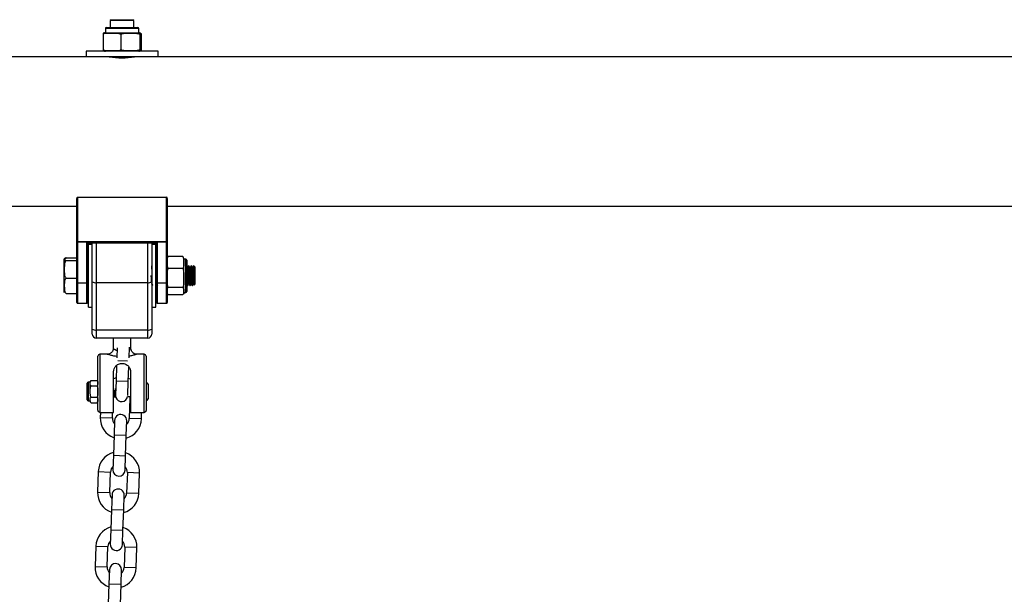
# Model space of a CAD drawing. Units: millimetres. Extents: x -3.3 to 12, y 0.3 to 14.9.
# Drawn here: x 2.8 to 3.3, y 12.2 to 12.5 of the extents above; entities that cross this region are included whole.
import ezdxf

# ---------------------------------------------------------------- set-up
doc = ezdxf.new("R2010")
doc.units = ezdxf.units.MM

# ---------------------------------------------------------------- blocks, each defined once
blk = doc.blocks.new('K016-A')
at = {"color": 7, "linetype": 'Continuous', "lineweight": 25}
for p, q in [((20.35189937657623, 12.48955665680053), (20.35189937657623, 12.48735665680063)), ((20.35575035139817, 12.48955665680053), (20.35189937657623, 12.48955665680053)), ((20.35239937657633, 12.49005665680063), (20.35602382346741, 12.49005665680063)), ((20.35489937657638, 12.49410665680018), (20.35439937657628, 12.49360665680099)), ((20.35439937657628, 12.49360665680099), (20.35439937657628, 12.49005665680063)), ((20.366399376576, 12.49360665680099), (20.35439937657628, 12.49360665680099)), ((20.35489937657638, 12.49410665680018), (20.36589937657635, 12.49410665680018)), ((20.36889937657605, 12.48955665680053), (20.35575035139817, 12.48955665680053)), ((20.35602382346741, 12.49005665680063), (20.36839937657595, 12.49005665680063)), ((20.366399376576, 12.49360665680099), (20.36589937657635, 12.49410665680018)), ((20.366399376576, 12.49005665680063), (20.366399376576, 12.49360665680099)), ((20.36889937657605, 12.48735665680063), (20.36889937657605, 12.48955665680053)), ((20.35071470748034, 12.48685665680053), (20.35071470748034, 12.47860665680066)), ((20.35189937657623, 12.48735665680063), (20.35575035139817, 12.48735665680063)), ((20.35575035139817, 12.48735665680063), (20.36889937657605, 12.48735665680063)), ((20.35980149586629, 12.48685665680053), (20.35980149586629, 12.47860665680066)), ((20.36948616496164, 12.48685665680053), (20.36948616496164, 12.47860665680066)), ((20.37008404567194, 12.48685665680053), (20.37008404567194, 12.47860665680066)), ((20.34204937657631, 12.47520665680015), (19.89074937657614, 12.47520665680015)), ((20.34204937657631, 12.47810665680056), (20.34204937657631, 12.47520665680015)), ((20.37874937657597, 12.47810665680056), (20.34204937657631, 12.47810665680056)), ((20.37874937657597, 12.47520665680015), (20.34204937657631, 12.47520665680015)), ((20.35439937657628, 12.47520665680015), (20.35439937657628, 12.47512670121644)), ((20.366399376576, 12.47512646271964), (20.366399376576, 12.47520665680015)), ((20.37874937657597, 12.47520665680015), (20.37874937657597, 12.47810665680056)), ((20.91404937657597, 12.47520665680106), (20.37874937657597, 12.47520665680015)), ((19.89539937657599, 12.39910665680084), (20.337399376576, 12.39910665680084)), ((20.337399376576, 12.38094526943344), (20.337399376576, 12.40303408630128)), ((20.33769937657615, 12.40360665680085), (20.33769937657615, 12.38094526943344)), ((20.33769937657615, 12.40360665680085), (20.38309937657613, 12.40360665680085)), ((20.38309937657613, 12.38094526943344), (20.38309937657613, 12.40360665680085)), ((20.38339937657628, 12.40303408630128), (20.38339937657628, 12.38094526943344)), ((20.38339937657628, 12.39910665680084), (20.90939937657612, 12.39910665680084)), ((20.337399376576, 12.38094526943344), (20.33769937657615, 12.38094526943344)), ((20.337399376576, 12.36013750609193), (20.337399376576, 12.38094526943344)), ((20.33769937657615, 12.38094526943344), (20.38309937657613, 12.38094526943344)), ((20.33769937657615, 12.38094526943344), (20.33769937657615, 12.38086930262973)), ((20.38309937657613, 12.38086930262973), (20.33769937657615, 12.38086930262973)), ((20.33769937657615, 12.38086930262973), (20.33769937657615, 12.36006153928822)), ((20.34244937657621, 12.38063801448273), (20.37834937657607, 12.38063801448273)), ((20.34244937657621, 12.36006153928822), (20.34244937657621, 12.38063801448273)), ((20.34273959898172, 12.38041398128674), (20.37805915417056, 12.38041398128674)), ((20.34274937657636, 12.38041398128674), (20.34274937657636, 12.36013750609193)), ((20.34524937657596, 12.3796066568005), (20.34324937657601, 12.3796066568005)), ((20.34324937657601, 12.36360665680088), (20.34324937657601, 12.3796066568005)), ((20.34524937657596, 12.3604597962097), (20.34524937657596, 12.38041398128674)), ((20.34724937657637, 12.38041398128674), (20.34724937657637, 12.36011493477538)), ((20.37354937657636, 12.36011493477538), (20.37354937657636, 12.38041398128674)), ((20.37554937657632, 12.38041398128674), (20.37554937657632, 12.3604597962097)), ((20.37754937657627, 12.3796066568005), (20.37554937657632, 12.3796066568005)), ((20.37754937657627, 12.36360665680088), (20.37754937657627, 12.3796066568005)), ((20.37804937657637, 12.36013750609193), (20.37804937657637, 12.38041398128674)), ((20.37834937657607, 12.38063801448273), (20.37834937657607, 12.36006153928822)), ((20.38309937657613, 12.38094526943344), (20.38309937657613, 12.38086930262973)), ((20.38309937657613, 12.38094526943344), (20.38339937657628, 12.38094526943344)), ((20.38309937657613, 12.36006153928822), (20.38309937657613, 12.38086930262973)), ((20.38339937657628, 12.38094526943344), (20.38339937657628, 12.36013750609193)), ((20.33099937657624, 12.37203293320211), (20.33099937657624, 12.3721066568008)), ((20.33099937657624, 12.36685237600916), (20.33099937657624, 12.37203293320211)), ((20.33199937657599, 12.37267787919639), (20.337399376576, 12.37267787919639)), ((20.33199937657599, 12.37138798720783), (20.337399376576, 12.37138798720783)), ((20.39139937657609, 12.37333648269789), (20.38389937657638, 12.37333648269789)), ((20.39175717093184, 12.37280350140584), (20.39139937657609, 12.37333648269789)), ((20.39289937657594, 12.3721066568008), (20.39189937657619, 12.3721066568008)), ((20.39189937657619, 12.37034548660843), (20.39189937657619, 12.3721066568008)), ((20.39189937657619, 12.36248957756955), (20.39189937657619, 12.37034548660843)), ((20.39289937657594, 12.35510665680097), (20.39289937657594, 12.3721066568008)), ((20.39339937657604, 12.37160665680069), (20.39339937657604, 12.35560665680016)), ((20.33099937657624, 12.35842609960794), (20.33099937657624, 12.36685237600916)), ((20.34324937657601, 12.36860665680099), (20.34274937657636, 12.36860665680099)), ((20.37804937657637, 12.36860665680099), (20.377977279091, 12.36860665680099)), ((20.39139937657609, 12.36735449051805), (20.38389937657638, 12.36735449051805)), ((20.39447780084328, 12.36860665680099), (20.39422728155176, 12.36860665680099)), ((20.39572780084308, 12.36860665680099), (20.39547740012421, 12.36860665680099)), ((20.3968993765763, 12.36860665680099), (20.3967273423238, 12.36860665680099)), ((20.39739937657595, 12.36810665680089), (20.3968993765763, 12.36860665680099)), ((20.3968993765763, 12.36685779446391), (20.3968993765763, 12.36860665680099)), ((20.39739937657595, 12.36810665680089), (20.39739937657595, 12.35910665680088)), ((20.33199937657599, 12.36231676481141), (20.337399376576, 12.36231676481141)), ((20.337399376576, 12.34990665680046), (20.337399376576, 12.36013750609193)), ((20.33769937657615, 12.36006153928822), (20.34244937657621, 12.36006153928822)), ((20.33769937657615, 12.36006153928822), (20.33769937657615, 12.34960665680076)), ((20.34244937657621, 12.34960665680076), (20.34244937657621, 12.36006153928822)), ((20.34274937657636, 12.36013750609193), (20.34274937657636, 12.34990665680046)), ((20.34324937657601, 12.34760665680035), (20.34324937657601, 12.36360665680088)), ((20.34524937657596, 12.33633936464896), (20.34524937657596, 12.3604597962097)), ((20.34724937657637, 12.36011493477538), (20.37354937657636, 12.36011493477538)), ((20.34724937657637, 12.36011493477538), (20.34724937657637, 12.33599450321374)), ((20.37354937657636, 12.33599450321374), (20.37354937657636, 12.36011493477538)), ((20.37554937657632, 12.3604597962097), (20.37554937657632, 12.33633936464896)), ((20.37554937657632, 12.35936672505916), (20.37560231500282, 12.35945809805101)), ((20.37754937657627, 12.34760665680035), (20.37754937657627, 12.36360665680088)), ((20.37804937657637, 12.34990665680046), (20.37804937657637, 12.36013750609193)), ((20.37834937657607, 12.36006153928822), (20.38309937657613, 12.36006153928822)), ((20.37834937657607, 12.36006153928822), (20.37834937657607, 12.34960665680076)), ((20.38309937657613, 12.34960665680076), (20.38309937657613, 12.36006153928822)), ((20.38339937657628, 12.36013750609193), (20.38339937657628, 12.34990665680046)), ((20.39189937657619, 12.355750747762), (20.39189937657619, 12.36248957756955)), ((20.39339937657604, 12.3589451318697), (20.39359043833537, 12.35861512882941)), ((20.39721561730693, 12.35892289753095), (20.39739937657595, 12.35910665680088)), ((20.33099937657624, 12.35510665680097), (20.33099937657624, 12.35842609960794)), ((20.33199937657599, 12.35453543440447), (20.337399376576, 12.35453543440447)), ((20.34274937657636, 12.35860665680077), (20.34324937657601, 12.35860665680077)), ((20.37760255230768, 12.35866746077075), (20.37754672234604, 12.35879567635341)), ((20.37754937657627, 12.35860665680077), (20.37760255230768, 12.35860665680077)), ((20.39139937657609, 12.35762466462104), (20.38389937657638, 12.35762466462104)), ((20.39139937657609, 12.35387683090296), (20.38389937657638, 12.35387683090296)), ((20.39189937657619, 12.35510665680097), (20.39189937657619, 12.355750747762)), ((20.39189937657619, 12.35510665680097), (20.39289937657594, 12.35510665680097)), ((20.39360234189297, 12.35860665680077), (20.39385255230781, 12.35860665680077)), ((20.39485229769042, 12.35860665680077), (20.39510255230806, 12.35860665680077)), ((20.39610251716357, 12.35860665680077), (20.39635255230786, 12.35860665680077)), ((20.33769937657615, 12.34960665680076), (20.34244937657621, 12.34960665680076)), ((20.37834937657607, 12.34960665680076), (20.38309937657613, 12.34960665680076)), ((20.34324937657601, 12.34760665680035), (20.34524937657596, 12.34760665680035)), ((20.37554937657632, 12.34760665680035), (20.37754937657627, 12.34760665680035)), ((20.34524937657596, 12.33385665680028), (20.34524937657596, 12.33633936464896)), ((20.34724937657637, 12.33599450321374), (20.37354937657636, 12.33599450321374)), ((20.34724937657637, 12.33599450321374), (20.34724937657637, 12.33185665680078)), ((20.37354937657636, 12.33185665680078), (20.37354937657636, 12.33599450321374)), ((20.37554937657632, 12.33633936464896), (20.37554937657632, 12.33385665680028)), ((20.37354937657636, 12.33185665680078), (20.34724937657637, 12.33185665680078)), ((20.35589937657613, 12.33185665680078), (20.35589937657613, 12.32660555050218)), ((20.36489937657615, 12.32657281747136), (20.36489937657615, 12.33185665680078)), ((20.35792456976486, 12.32685911414985), (20.35774481218249, 12.32171153049542)), ((20.36394945483306, 12.32173625720527), (20.36414140376399, 12.32723295540866)), ((20.34814937657637, 12.29506151218204), (20.34814937657637, 12.32260665680072)), ((20.35293273487849, 12.32360665680092), (20.34914937657612, 12.32360665680092)), ((20.34914937657612, 12.32360665680092), (20.34914937657612, 12.29397395434292)), ((20.35826435665666, 12.3204688301433), (20.36316898047079, 12.32029755690503)), ((20.37164937657616, 12.32360665680092), (20.36786075887466, 12.32360665680092)), ((20.37164937657616, 12.29397395434292), (20.37164937657616, 12.32360665680092)), ((20.37264937657636, 12.32260665680072), (20.37264937657636, 12.29506151218204)), ((20.35604937657598, 12.29397395434292), (20.35604937657598, 12.31462395434239)), ((20.35761037785022, 12.31786183491234), (20.35733914701149, 12.31009479991492)), ((20.363535370139, 12.30987842303541), (20.36379262762665, 12.31724531360153)), ((20.3647493765763, 12.31462395434239), (20.3647493765763, 12.29397395434292)), ((20.34264937657616, 12.30460665680069), (20.34264937657616, 12.308806656801)), ((20.34414937657601, 12.30930665680019), (20.34314937657626, 12.30930665680019)), ((20.34314937657626, 12.30930665680019), (20.34314937657626, 12.30460665680069)), ((20.34414937657601, 12.30460665680069), (20.34414937657601, 12.30930665680019)), ((20.34464937657611, 12.31029355695257), (20.34764937657627, 12.31029355695257)), ((20.34770995762045, 12.31024468873359), (20.3476520287565, 12.31029154391338)), ((20.35738912130972, 12.31152587657319), (20.35604937657598, 12.31106347535327)), ((20.35733914701149, 12.31009479991492), (20.35709689155664, 12.30315751134943)), ((20.35733914701149, 12.31009479991492), (20.363535370139, 12.30987842303541)), ((20.36328286640872, 12.30264766225203), (20.363535370139, 12.30987842303541)), ((20.3647493765763, 12.31082461857052), (20.36358534443724, 12.31130949969368)), ((20.37284937657631, 12.30910665680069), (20.37264937657636, 12.30910665680069)), ((20.37284937657631, 12.30184470117304), (20.37284937657631, 12.30910665680069)), ((20.34264937657616, 12.30040665680038), (20.34264937657616, 12.30460665680069)), ((20.34314937657626, 12.30460665680069), (20.34314937657626, 12.29990665680027)), ((20.34464937657611, 12.30745010687617), (20.34764937657627, 12.30745010687617)), ((20.37364937657611, 12.30830665680089), (20.37364937657611, 12.30233571550646)), ((20.34314937657626, 12.29990665680027), (20.34414937657601, 12.29990665680027)), ((20.34414937657601, 12.30173777227203), (20.3442172840916, 12.30162066685018)), ((20.34458879553193, 12.29896862486778), (20.34464672439589, 12.29892176968799)), ((20.34464937657611, 12.3017632067252), (20.34764937657627, 12.3017632067252)), ((20.34464937657611, 12.2989197566488), (20.34764937657627, 12.2989197566488)), ((20.34814937657637, 12.30173777227203), (20.3482172840915, 12.30162066685018)), ((20.35652100823671, 12.30210665680018), (20.35693534926685, 12.30210665680018)), ((20.36324091282012, 12.30210665680018), (20.36437729409835, 12.30210665680018)), ((20.36443450346013, 12.30124178252693), (20.36407154869465, 12.29084811792593)), ((20.36437729409835, 12.30210665680018), (20.36443450346013, 12.30124178252693)), ((20.3647493765763, 12.30123078691516), (20.36443450346013, 12.30124178252693)), ((20.37264937657636, 12.30010665680068), (20.37284937657631, 12.30010665680068)), ((20.37284937657631, 12.30010665680068), (20.37284937657631, 12.30184470117304)), ((20.37364937657611, 12.30233571550646), (20.37364937657611, 12.30090665680048)), ((20.34914937657612, 12.29397395434292), (20.35604937657598, 12.29397395434292)), ((20.34937168405185, 12.29397395434292), (20.34928056445477, 12.29136463047719)), ((20.35547678758229, 12.29114825359768), (20.35557546322678, 12.29397395434292)), ((20.3647493765763, 12.29397395434292), (20.37164937657616, 12.29397395434292)), ((20.37026777182217, 12.29063174104643), (20.37038448448237, 12.29397395434292)), ((20.34928056445477, 12.29136463047719), (20.35547678758229, 12.29114825359768)), ((20.35663417717814, 12.28990710520914), (20.35637592090251, 12.2825116130892)), ((20.36257214403003, 12.28229523620969), (20.36283040030565, 12.28969072832963)), ((20.37026777182217, 12.29063174104643), (20.36407154869465, 12.29084811792593)), ((20.35637592090251, 12.2825116130892), (20.35601296613703, 12.2721179484882)), ((20.35637592090251, 12.2825116130892), (20.36257214403003, 12.28229523620969)), ((20.36220918926455, 12.27190157160869), (20.36257214403003, 12.28229523620969)), ((20.35601296613703, 12.2721179484882), (20.3557547098614, 12.26472245636826)), ((20.35601296613703, 12.2721179484882), (20.36220918926455, 12.27190157160869)), ((20.36195093298892, 12.26450607948875), (20.36220918926455, 12.27190157160869)), ((20.34831733834579, 12.26378144365147), (20.34795438357986, 12.25338777905047)), ((20.34831733834579, 12.26378144365147), (20.35451356147331, 12.26356506677196)), ((20.35415060670738, 12.25317140217096), (20.35451356147331, 12.26356506677196)), ((20.36310832258567, 12.26326493110021), (20.36274536781974, 12.25287126649921)), ((20.36930454571319, 12.2630485542207), (20.36310832258567, 12.26326493110021)), ((20.36894159094726, 12.25265488961971), (20.36930454571319, 12.2630485542207)), ((20.34795438357986, 12.25338777905047), (20.35415060670738, 12.25317140217096)), ((20.35530799630368, 12.25193025378242), (20.35504974002805, 12.24453476166248)), ((20.36124596315557, 12.24431838478297), (20.3615042194312, 12.25171387690291)), ((20.36894159094726, 12.25265488961971), (20.36274536781974, 12.25287126649921)), ((20.35504974002805, 12.24453476166248), (20.35468678526212, 12.23414109706148)), ((20.35504974002805, 12.24453476166248), (20.36124596315557, 12.24431838478297)), ((20.36088300838964, 12.23392472018197), (20.36124596315557, 12.24431838478297)), ((20.35468678526212, 12.23414109706148), (20.35442852898649, 12.22674560494154)), ((20.35468678526212, 12.23414109706148), (20.36088300838964, 12.23392472018197)), ((20.36062475211401, 12.22652922806203), (20.36088300838964, 12.23392472018197)), ((20.34699115747088, 12.22580459222475), (20.3466282027054, 12.21541092762375)), ((20.34699115747088, 12.22580459222475), (20.3531873805984, 12.22558821534524)), ((20.35282442583292, 12.21519455074424), (20.3531873805984, 12.22558821534524)), ((20.36178214171076, 12.22528807967349), (20.36141918694528, 12.21489441507249)), ((20.36797836483828, 12.22507170279398), (20.36178214171076, 12.22528807967349)), ((20.3676154100728, 12.21467803819299), (20.36797836483828, 12.22507170279398)), ((20.3466282027054, 12.21541092762375), (20.35282442583292, 12.21519455074424)), ((20.35398181542877, 12.2139534023557), (20.35372355915314, 12.20655791023576)), ((20.35991978228066, 12.20634153335625), (20.36017803855628, 12.21373702547619)), ((20.3676154100728, 12.21467803819299), (20.36141918694528, 12.21489441507249)), ((20.35372355915314, 12.20655791023576), (20.35336060438766, 12.19616424563476)), ((20.35372355915314, 12.20655791023576), (20.35991978228066, 12.20634153335625)), ((20.35955682751518, 12.19594786875525), (20.35991978228066, 12.20634153335625))]:
    blk.add_line(p, q, dxfattribs=at)
for centre, radius, start, end in [((20.35239937657633, 12.48955665680053), 0.0005, 90, 180), ((20.36839937657595, 12.48955665680053), 0.0005, 0, 90), ((20.35189937657623, 12.48156446950027), 0.005792187300328922, 90, 99.15983892883834), ((20.36889937657605, 12.48156446950027), 0.005792187300330524, 80.84235542796343, 90), ((20.35189937657623, 12.48389884410092), 0.005792187300330625, 260.8808898414824, 270), ((20.36039897456538, 12.51296053785548), 0.03830927183726654, 260.2318774462192, 279.6426273346456), ((20.36889937657605, 12.48389884410092), 0.005792187300330625, 270, 279.1135921854951), ((20.33762918570545, 12.38122245973439), 0.0003600648533218986, 230.339018080815, 281.2411906949405), ((20.38316956744683, 12.38122245973439), 0.0003600648533218986, 258.7588093050595, 309.660981919185), ((20.38537848211371, 12.3721066568008), 0.001979105537531268, 159.1902382691916, 180), ((20.38992027103876, 12.3721066568008), 0.001979105537531723, 0, 20.72803609995018), ((20.39289937657594, 12.37160665680069), 0.0005000000000004547, 0, 90), ((20.33762918570545, 12.36041469639197), 0.0003600648533311051, 230.3390179329322, 281.2411906952195), ((20.34251956744691, 12.36041469639197), 0.0003600648533310164, 258.7588093047255, 309.6609820670678), ((20.34676424275239, 12.36327329621356), 0.003195403230342126, 241.7007497906077, 278.732552760852), ((20.37403451039989, 12.36327329621356), 0.003195403230343924, 261.2674472472071, 298.2992502094483), ((20.37827918570537, 12.36041469639197), 0.0003600648533311051, 230.3390179329322, 281.2411906952195), ((20.38316956744683, 12.36041469639197), 0.0003600648533345846, 258.7588093048907, 309.6609820671421), ((20.38992027103876, 12.35510665680097), 0.001979105537532365, 339.1680961286327, 0), ((20.39289937657594, 12.35560665680016), 0.0005000000000004547, 270, 0), ((20.33769937657615, 12.34990665680046), 0.0003000000000001819, 180, 270), ((20.34244937657621, 12.34990665680046), 0.0002999999999992724, 270, 0), ((20.37834937657607, 12.34990665680046), 0.0003000000000001819, 180, 270), ((20.38309937657613, 12.34990665680046), 0.0003000000000001819, 270, 0), ((20.34676424275239, 12.33915286465283), 0.003195403230361019, 241.7007497905754, 278.7325527608666), ((20.34724937657637, 12.33385665680028), 0.002, 180, 270), ((20.37403451039989, 12.33915286465283), 0.003195403230370064, 261.2674472471537, 298.2992502094203), ((20.37354937657636, 12.33385665680028), 0.002000000000000909, 270, 0), ((20.34914937657612, 12.32260665680072), 0.001000000000001819, 90, 180), ((20.37164937657616, 12.32260665680072), 0.001000000000001819, 0, 90), ((20.34314937657626, 12.308806656801), 0.0005, 90, 180), ((20.34541051441664, 12.30928800345221), 0.001261137840287574, 127.264039193838, 180), ((20.34688823873574, 12.30928800345221), 0.001261137840287534, 0, 33.62020444330814), ((20.37284937657631, 12.30830665680089), 0.0008000000000010914, 0, 90), ((20.34314937657626, 12.30040665680038), 0.000500000000001819, 180, 270), ((20.34541051441664, 12.29992531014825), 0.001261137840287574, 180, 213.6202043975572), ((20.34688823873574, 12.29992531014825), 0.00126113784028621, 307.264039210351, 0), ((20.36017900229962, 12.30259111935568), 0.00310000000000038, 197.9878225395468, 351.0090622826784), ((20.37284937657631, 12.30090665680048), 0.0008000000000010914, 270, 0), ((20.35977416813847, 12.29099818576135), 0.01050000000000023, 177.9999999974836, 250.8281848499248), ((20.35977416813847, 12.29099818576135), 0.004300000000000036, 177.9999999932105, 221.868664327755), ((20.3597322887419, 12.28979891676984), 0.003100000000000415, 357.9999999920372, 178.0000000088573), ((20.35977416813847, 12.29099818576135), 0.01050000000000023, 285.171815147866, 358.0000000024498), ((20.35977416813847, 12.29099818576135), 0.004300000000000574, 314.1313356575014, 358.0000000053365), ((20.35881094202949, 12.26341499893563), 0.01050000000000027, 105.1718151502549, 177.9999999974836), ((20.35881094202949, 12.26341499893563), 0.01050000000000078, 358.0000000024498, 70.82818485226696), ((20.35881094202949, 12.26341499893563), 0.004299999999999792, 134.1313356618535, 177.9999999932105), ((20.35885282142516, 12.26461426792896), 0.003100000000000478, 178.0000000088573, 357.9999999920372), ((20.35881094202949, 12.26341499893563), 0.004300000000000764, 358.0000000053365, 41.86866435387046), ((20.35840610786744, 12.25182206534312), 0.003100000000000478, 357.9999999920372, 178.0000000088573), ((20.35844798726356, 12.25302133433463), 0.01050000000000029, 177.9999999974836, 250.8281848499248), ((20.35844798726356, 12.25302133433463), 0.00430000000000031, 177.9999999932105, 221.868664327755), ((20.35844798726356, 12.25302133433463), 0.01049999999999971, 285.171815147866, 358.0000000024498), ((20.35844798726356, 12.25302133433463), 0.004299999999999729, 314.1313356575014, 358.0000000053365), ((20.35748476115458, 12.22543814750891), 0.01049999999999971, 105.1718151502575, 177.9999999974836), ((20.35748476115458, 12.22543814750891), 0.01050000000000029, 358.0000000024498, 70.82818485226696), ((20.35748476115458, 12.22543814750891), 0.004299999999999792, 134.1313356618535, 177.9999999932105), ((20.35752664055025, 12.22663741650133), 0.003100000000000478, 177.9999999920372, 358.0000000088572), ((20.35748476115458, 12.22543814750891), 0.004300000000000764, 358.0000000053365, 41.86866435387046), ((20.3571218063891, 12.21504448290791), 0.01049999999999978, 177.9999999974836, 250.8281848459427), ((20.3571218063891, 12.21504448290791), 0.004300000000000036, 177.9999999932105, 221.868664327755), ((20.35707992699253, 12.21384521391549), 0.003100000000000415, 358.0000000088572, 177.9999999920372), ((20.3571218063891, 12.21504448290791), 0.01050000000000029, 285.171815147866, 358.0000000024498), ((20.3571218063891, 12.21504448290791), 0.004299999999999792, 314.1313356575014, 358.0000000053365)]:
    blk.add_arc(centre, radius, start, end, dxfattribs=at)
for centre, major_axis, ratio, start_param, end_param in [((20.33769937657615, 12.40303408630128), (0, 0.0005725704992510146), 0.5239529462181776, 0, 1.570796326794897), ((20.38309937657613, 12.40303408630128), (0, 0.0005725704992510146), 0.5239529462181776, 4.712388980384697, 6.283185307179586), ((20.34244937657621, 12.38071398128643), (0.0002975455609489473, -0.0002975455609484925), 0.1287087767592743, 4.840394011256318, 6.411190338035682), ((20.37834937657607, 12.38071398128643), (0.0002975455609484925, 0.0002975455609503116), 0.1287087767612717, 3.013587622694868, 4.584383949510136)]:
    blk.add_ellipse(centre, major_axis=major_axis, ratio=ratio, start_param=start_param, end_param=end_param, dxfattribs=at)
for points, knots in [([(20.35071470748034, 12.48685665680053), (20.3509071826299, 12.48690325825767), (20.3523982675294, 12.48726427487993), (20.35512937220091, 12.48730178572471), (20.35798528923641, 12.48727052270563), (20.35948077940765, 12.48692973967839), (20.35980149586629, 12.48685665680053)], [0, 0, 0, 0, 0.06453125225746296, 0.4999168782935721, 0.8927543017143237, 0.9999999999999999, 0.9999999999999999, 0.9999999999999999, 0.9999999999999999]), ([(20.3509850468833, 12.48723721533618), (20.3509362439201, 12.48724663682454), (20.35084547772402, 12.48726415938138), (20.35075605130504, 12.4869854912716), (20.35071470748034, 12.48685665680053)], [0, 0, 0, 0, 0.5376777387687582, 1, 1, 1, 1]), ([(20.35980149586629, 12.48685665680053), (20.36042706124471, 12.48697815508451), (20.36167954732372, 12.48722141488572), (20.36424647655457, 12.48729603587465), (20.36686585418937, 12.48733797584948), (20.36881614898874, 12.48697973054216), (20.36948616496164, 12.48685665680053)], [0, 0, 0, 0, 0.1954702829112479, 0.3913640630486621, 0.7909055597460443, 1, 1, 1, 1]), ([(20.36948616496164, 12.48685665680053), (20.36952478408938, 12.48697815508451), (20.36960210601518, 12.48722141488572), (20.36976057477222, 12.48729603587465), (20.36992228141861, 12.48733797584948), (20.37004268239724, 12.48697973054216), (20.37008404567194, 12.48685665680053)], [0, 0, 0, 0, 0.1954702829112446, 0.3913640630486711, 0.7909055597460326, 1, 1, 1, 1]), ([(20.35071470748034, 12.47860665680066), (20.35075331725119, 12.47848836762235), (20.35083062044231, 12.47825153298648), (20.35092143212813, 12.47817161356245), (20.35097290776793, 12.47819750611355), (20.35098518093326, 12.47820367958896)], [0, 0, 0, 0, 0.4317945834580039, 0.8645246738669041, 0.9999999999999999, 0.9999999999999999, 0.9999999999999999, 0.9999999999999999]), ([(20.35980149586629, 12.47860665680066), (20.35960902071673, 12.47856005534352), (20.35811793581723, 12.47819903872126), (20.35538683114572, 12.47816152787648), (20.35253091411022, 12.47819279089556), (20.35103542393898, 12.4785335739228), (20.35071470748034, 12.47860665680066)], [0, 0, 0, 0, 0.06453125225748484, 0.4999168782935898, 0.8927543017143456, 0.9999999999999999, 0.9999999999999999, 0.9999999999999999, 0.9999999999999999]), ([(20.36948616496164, 12.47860665680066), (20.36886059958323, 12.47848515851668), (20.36760811350376, 12.47824189871547), (20.36504118427337, 12.47816727772654), (20.36242180663857, 12.47812533775171), (20.36047151183919, 12.47848358305903), (20.35980149586629, 12.47860665680066)], [0, 0, 0, 0, 0.1954702829112251, 0.3913640630486393, 0.7909055597460443, 1, 1, 1, 1]), ([(20.37008404567194, 12.47860665680066), (20.37004542654421, 12.47848515851668), (20.36996810461795, 12.47824189871547), (20.36980963586137, 12.47816727772654), (20.36964792921498, 12.47812533775171), (20.36952752823635, 12.47848358305903), (20.36948616496164, 12.47860665680066)], [0, 0, 0, 0, 0.1954702829112446, 0.3913640630486301, 0.7909055597460324, 1, 1, 1, 1]), ([(20.33199937657599, 12.37267787919639), (20.33188061724803, 12.37266587937877), (20.33158833390297, 12.37263634614676), (20.33117923032722, 12.3725229415207), (20.33097760428126, 12.3723161832698), (20.3309913271998, 12.37213765282043), (20.33099937657624, 12.37203293320211)], [0, 0, 0, 0, 0.08602716041067256, 0.2117248941842132, 0.5376258268309813, 1, 1, 1, 1]), ([(20.33199937657599, 12.37138798720783), (20.33197723392567, 12.37137588797152), (20.33184438965799, 12.37130329891563), (20.33157823735763, 12.37105342111711), (20.33116219406719, 12.37028188148027), (20.33098318919127, 12.36881540836141), (20.33099346727539, 12.36756899258337), (20.33099937657624, 12.36685237600916)], [0, 0, 0, 0, 0.01491501783489303, 0.08948227057253212, 0.2153873068585111, 0.5488933389394287, 0.9999999999999999, 0.9999999999999999, 0.9999999999999999, 0.9999999999999999]), ([(20.33099937657624, 12.37203293320211), (20.3309993908926, 12.37202189492139), (20.33099950533887, 12.37193365456035), (20.33099526508903, 12.37177183543311), (20.33110270714468, 12.37159080452268), (20.33142286524907, 12.37147240289171), (20.33168921597843, 12.3714163104308), (20.33191809347153, 12.37139540981237), (20.33199937657599, 12.37138798720783)], [0, 0, 0, 0, 0.04869596504394544, 0.3892770812998272, 0.7164413904539827, 0.8393586574522274, 0.9429501482626823, 1, 1, 1, 1]), ([(20.33129002381673, 12.3718302206192), (20.33133974139918, 12.37195081851071), (20.33144491010643, 12.37220592191382), (20.33169001998039, 12.37250683044415), (20.33191830417462, 12.37263305282643), (20.33199937657599, 12.37267787919639)], [0, 0, 0, 0, 0.3663604974723104, 0.774970508209217, 0.9999999999999999, 0.9999999999999999, 0.9999999999999999, 0.9999999999999999]), ([(20.38389937657638, 12.36735449051805), (20.38375135457198, 12.36766195921821), (20.38328397234426, 12.36863279734673), (20.38335253085023, 12.36965025931416), (20.38339937657628, 12.37034548660843)], [0, 0, 0, 0, 0.3167043920550365, 1, 1, 1, 1]), ([(20.38339937657628, 12.37034548660843), (20.38339993502285, 12.37073497486411), (20.38340105408741, 12.37151546606067), (20.38345413171618, 12.3725346506247), (20.38378019633382, 12.37312185351432), (20.38389937657638, 12.37333648269789)], [0, 0, 0, 0, 0.3872665300727879, 0.7760391050622895, 1, 1, 1, 1]), ([(20.38389937657638, 12.37333648269789), (20.38385209151937, 12.37329250364685), (20.38366887948831, 12.37312210116154), (20.38359488146733, 12.37293923937462), (20.38353998154042, 12.37280357224911)], [0, 0, 0, 0, 0.2580892566108299, 1, 1, 1, 1]), ([(20.39139937657609, 12.37333648269789), (20.39154739487839, 12.37302902611766), (20.39201478329113, 12.37205818912874), (20.39194622380336, 12.37104072660561), (20.39189937657619, 12.37034548660843)], [0, 0, 0, 0, 0.3166922801229152, 1, 1, 1, 1]), ([(20.39189937657619, 12.37034548660843), (20.39189881758665, 12.36995602311647), (20.39189769743479, 12.36917558212765), (20.39184463876808, 12.36815639966819), (20.3915185774901, 12.36756916920724), (20.39139937657609, 12.36735449051805)], [0, 0, 0, 0, 0.3872417736558684, 0.7759889152972642, 1, 1, 1, 1]), ([(20.33099937657624, 12.36685237600916), (20.33098669007421, 12.36601136644033), (20.33096762086706, 12.36474723657587), (20.33122698908136, 12.36327243705212), (20.33160517408186, 12.36261496216987), (20.33186982169508, 12.36238724253901), (20.33197857030854, 12.36232808340021), (20.33199937657599, 12.36231676481141)], [0, 0, 0, 0, 0.5278506098629233, 0.7934175127199673, 0.9268384751346572, 0.9860024120422193, 1, 1, 1, 1]), ([(20.37578791972481, 12.36365328606765), (20.37577540235969, 12.36396054147583), (20.37574799213525, 12.36463336197114), (20.37571418426222, 12.36545448285808), (20.37568848071049, 12.36607037121605), (20.37565430877038, 12.36678885469458), (20.37561106270795, 12.36755347611263), (20.37556075810397, 12.36820718529846), (20.37552616780766, 12.36848122248951), (20.37549754074524, 12.36859657365433), (20.37548408838046, 12.36859160837987), (20.37547727491591, 12.36858909352698)], [0, 0, 0, 0, 0.1177388659480678, 0.2578217334672929, 0.3290510279021022, 0.3829620834667015, 0.5853361794470493, 0.7298347968299097, 0.8727278556379223, 0.935538151872025, 1, 1, 1, 1]), ([(20.37800546895386, 12.36855889590545), (20.37792175629573, 12.36841733221839), (20.37775450354792, 12.36813449666745), (20.37758759996285, 12.36784776392444), (20.37750423427468, 12.36770454547634)], [0, 0, 0, 0, 0.5005158905266068, 1, 1, 1, 1]), ([(20.37808845936132, 12.35950900914607), (20.37807562811093, 12.35953029803416), (20.37804565928599, 12.35958002062064), (20.37800226032704, 12.35996599453331), (20.37795018996729, 12.36059146379223), (20.37789768532701, 12.36142313365174), (20.37784976060601, 12.36239251319905), (20.37779804513292, 12.36344153063358), (20.37774533625651, 12.36450180836194), (20.37769724631397, 12.36550213287349), (20.37764590695059, 12.3663845007771), (20.37759294787674, 12.36707251698256), (20.3775528383423, 12.36750137418251), (20.37752727594506, 12.36759059169283), (20.3775185828228, 12.3676209323033)], [0, 0, 0, 0, 0.06567395197109226, 0.1533888865494216, 0.2429447359584436, 0.3327200046613364, 0.4204693190883257, 0.509886180801836, 0.5997500287813543, 0.68756938029105, 0.776830318013125, 0.8667652917351956, 0.9546902580670037, 1, 1, 1, 1]), ([(20.37804937657637, 12.36827726642817), (20.37803772094702, 12.36839130836718), (20.37802341027481, 12.36853132798781), (20.37800812234872, 12.36853114079834), (20.37800528599672, 12.36853110606928)], [0, 0, 0, 0, 0.8144711285252508, 1, 1, 1, 1]), ([(20.38339937657628, 12.36248957756955), (20.38339993502285, 12.36312308774571), (20.38340105408741, 12.36439257176183), (20.38345413171618, 12.36605029515461), (20.38378019633382, 12.36700539200258), (20.38389937657638, 12.36735449051805)], [0, 0, 0, 0, 0.3872665300728443, 0.7760391050623145, 1, 1, 1, 1]), ([(20.39139937657609, 12.36735449051805), (20.39154739487839, 12.36685440644881), (20.39201478329113, 12.36527532132216), (20.39194622380336, 12.36362039886292), (20.39189937657619, 12.36248957756955)], [0, 0, 0, 0, 0.3166922801229535, 1, 1, 1, 1]), ([(20.39376918851866, 12.36765276403123), (20.39368560488009, 12.36779516194413), (20.39351845277105, 12.36807993192936), (20.39335136802873, 12.36836479835013), (20.39326783323821, 12.36850721863568)], [0, 0, 0, 0, 0.5000453723181111, 1, 1, 1, 1]), ([(20.39385255230781, 12.35866746077075), (20.39383379818872, 12.35868052340477), (20.39378634218446, 12.35871357749814), (20.39371431530498, 12.3596856606667), (20.39363101503949, 12.36130079658808), (20.39355745712936, 12.36319958435463), (20.39348221613926, 12.36498507576228), (20.39343290437881, 12.36629224782094), (20.393403988324, 12.36674268858162), (20.39339937657604, 12.36681452823207)], [0, 0, 0, 0, 0.1212836029400474, 0.3068997848035033, 0.4946598893601116, 0.6526380365289839, 0.812729072331068, 0.9701326362872782, 0.9999999999999999, 0.9999999999999999, 0.9999999999999999, 0.9999999999999999]), ([(20.39425546895353, 12.36855889590545), (20.39417190803186, 12.36841670347469), (20.39400481411684, 12.36813236613973), (20.39383775158075, 12.36784713647224), (20.39375423427481, 12.36770454547634)], [0, 0, 0, 0, 0.5000835727192602, 1, 1, 1, 1]), ([(20.39433852117435, 12.35950900236851), (20.39432570958314, 12.35953010855458), (20.39429575903904, 12.35957944994728), (20.39425237848462, 12.35996476509565), (20.39420031720437, 12.36058969217022), (20.39414780592068, 12.36142096034139), (20.39409987741845, 12.36239007480556), (20.39404817226222, 12.36343898093976), (20.39399545799478, 12.36449931892578), (20.39394736175262, 12.36549986314124), (20.39389603381659, 12.36638258657815), (20.3938430709747, 12.36707112268898), (20.39380293234598, 12.36750060689822), (20.39377735225543, 12.3675901886448), (20.39376863955812, 12.36762070060225)], [0, 0, 0, 0, 0.06556806059199474, 0.1532829996633227, 0.2428342526803553, 0.332611994905229, 0.4203624215870416, 0.509774159359063, 0.5996399398380765, 0.6874615092898625, 0.7767168008913902, 0.8666531633137154, 0.9545814499477967, 1, 1, 1, 1]), ([(20.39484045907938, 12.35863654552607), (20.39482467977012, 12.35867629750585), (20.39479400919544, 12.35875356426307), (20.39475032965919, 12.35923191520972), (20.39470181292899, 12.35993588685263), (20.39465122444625, 12.3608923374771), (20.3946050071001, 12.36200709200632), (20.39455285454568, 12.36328629364228), (20.39450256739764, 12.36452740549187), (20.39445498487447, 12.36569855899627), (20.3944097721166, 12.3667014480355), (20.39435870477399, 12.36757978178896), (20.39431041234837, 12.36821664350767), (20.39427793130716, 12.36847058079213), (20.39425650833499, 12.36855609685456), (20.39424454069166, 12.36859701952683), (20.39423422381032, 12.36859188092633), (20.39422728155176, 12.36858842314753)], [0, 0, 0, 0, 0.07538955682012556, 0.1465362644519047, 0.226620832823699, 0.3069722804847649, 0.3855034183086856, 0.4652432156642686, 0.5592039529673958, 0.624555266542273, 0.7039746895261438, 0.7843970265586839, 0.8637424389122951, 0.9425606554986963, 0.9506479609343388, 0.9667908737596741, 1, 1, 1, 1]), ([(20.39510255230806, 12.35866746077075), (20.39508379834132, 12.35868055309977), (20.39503634272404, 12.35871368233468), (20.39496431173774, 12.35968496721701), (20.39488102750028, 12.36130321885078), (20.3948074185775, 12.36319209018468), (20.39473236195971, 12.36501342191453), (20.39465983378403, 12.36677607087888), (20.39457538537425, 12.36806561890383), (20.39451634728101, 12.36871119813198), (20.3944829065378, 12.36855607672653), (20.39447780084328, 12.36853239296609)], [0, 0, 0, 0, 0.08804087627325297, 0.2227813597814166, 0.3590781363744793, 0.4737559178025891, 0.5899674644077418, 0.7042281506283514, 0.8409225150754118, 0.9757122296610122, 1, 1, 1, 1]), ([(20.39501918851846, 12.36765276403123), (20.3949356162272, 12.36779510146364), (20.39476847541226, 12.36807976991197), (20.39460137937402, 12.36836473786873), (20.39451783323801, 12.36850721863568)], [0, 0, 0, 0, 0.5000112700792346, 1, 1, 1, 1]), ([(20.39550213925321, 12.3685532249204), (20.39541969995315, 12.36841287315231), (20.39525372844372, 12.36813030895458), (20.39508776328711, 12.36784708829721), (20.39500423427461, 12.36770454547634)], [0, 0, 0, 0, 0.4967075395745706, 1, 1, 1, 1]), ([(20.3955880753162, 12.3595136981797), (20.39558208534544, 12.35951370328651), (20.3955588325818, 12.35951372311077), (20.39552086761358, 12.35978837646265), (20.39547073654666, 12.36031884906272), (20.39541767384361, 12.36108250446098), (20.39536811201486, 12.36200418724032), (20.39531855153672, 12.36303034297937), (20.39526547222493, 12.36409501628744), (20.39521540480399, 12.36512635447646), (20.3951663476152, 12.36606130590492), (20.39511323369805, 12.36683169760393), (20.39506452980839, 12.36739625796902), (20.39503324285778, 12.36756466671643), (20.39501846013417, 12.36764423790858)], [0, 0, 0, 0, 0.03062018039292585, 0.1188659838285174, 0.2075485132813378, 0.2975882636854198, 0.3860467512974936, 0.4745070261711077, 0.5645468451428884, 0.6532277110303377, 0.7414750306036009, 0.8314972554778417, 0.9203843955188192, 1, 1, 1, 1]), ([(20.39609054214515, 12.35867217549851), (20.39607920131601, 12.35867837756571), (20.39605563351114, 12.35869126631435), (20.39601970774646, 12.35901246076385), (20.39597452316474, 12.35956980027034), (20.39591170281, 12.36063642984602), (20.39584901532788, 12.36214920060077), (20.3957829167677, 12.36377368016777), (20.39572816790104, 12.36512027438069), (20.39567958574679, 12.3662965758261), (20.39562915316145, 12.36725327678262), (20.39557913277275, 12.36799392790665), (20.39554339268551, 12.36835502170773), (20.39551847656929, 12.36851670740027), (20.39550892558208, 12.36853706112227), (20.39550540020917, 12.3685445739023)], [0, 0, 0, 0, 0.05667183114586919, 0.1177718687058236, 0.1901887561165923, 0.2920000233606121, 0.4259962352647167, 0.5251391230210424, 0.621675437623385, 0.7018357525998973, 0.788261041067866, 0.8712532239793772, 0.9521498642225262, 0.982337996574219, 1, 1, 1, 1]), ([(20.39635255230786, 12.35866746077075), (20.39633379834157, 12.35868055309977), (20.39628634272384, 12.35871368233468), (20.39621431173754, 12.35968496721701), (20.39613102750008, 12.36130321885078), (20.3960574185773, 12.36319209018468), (20.39598236195951, 12.36501342191453), (20.39590983378429, 12.36677607087888), (20.39582538537451, 12.36806561890383), (20.39576634728081, 12.36871119813198), (20.39573290653806, 12.36855607672653), (20.39572780084308, 12.36853239296609)], [0, 0, 0, 0, 0.08804087627325281, 0.2227813597814164, 0.3590781363744793, 0.4737559178025889, 0.5899674644077417, 0.7042281506283512, 0.8409225150754116, 0.9757122296610119, 1, 1, 1, 1]), ([(20.39626918851872, 12.36765276403123), (20.39618562756704, 12.36779504095405), (20.39601849800573, 12.36807960783911), (20.39585139071295, 12.36836467734913), (20.39576783323827, 12.36850721863568)], [0, 0, 0, 0, 0.499977089474769, 1, 1, 1, 1]), ([(20.39675463731709, 12.3685574790464), (20.39667137702753, 12.36841566155393), (20.39650458533714, 12.36813156478395), (20.39633777500939, 12.36784703940641), (20.39625423427486, 12.36770454547634)], [0, 0, 0, 0, 0.4991872741199791, 1, 1, 1, 1]), ([(20.39683868528681, 12.35948609812051), (20.39682197129395, 12.35953171672038), (20.39678826704011, 12.35962370795671), (20.39674078688421, 12.36008856856763), (20.39668804331603, 12.36076603670001), (20.39663634741026, 12.36163420144779), (20.3965884192059, 12.36262738276248), (20.39653589447852, 12.36368520485242), (20.396483881145, 12.36473797938955), (20.39643602554605, 12.36571546826356), (20.39638377851605, 12.36656312165208), (20.39633132462694, 12.36719735033815), (20.39629555069558, 12.36755859387297), (20.39627376441121, 12.36761376007628), (20.39626896931139, 12.36762590200154)], [0, 0, 0, 0, 0.08638531100497894, 0.1741985004953129, 0.2640556135818639, 0.3534569663418734, 0.4411987439246683, 0.5309679629752012, 0.6205089486271702, 0.7082149653076908, 0.797878937423282, 0.8875424673873796, 0.9752484147893761, 1, 1, 1, 1]), ([(20.3968993765763, 12.36685779446391), (20.39687970554468, 12.36719997600387), (20.39684632957977, 12.36778055761017), (20.39679870200024, 12.36831971992645), (20.39676139406782, 12.36859657426642), (20.39673600333634, 12.36857549140798), (20.3967273423238, 12.36856829985147)], [0, 0, 0, 0, 0.3355180597289839, 0.5692756382435569, 0.8530759528383698, 1, 1, 1, 1]), ([(20.3968993765763, 12.36685779446391), (20.39691347531624, 12.36638571838405), (20.39694168134992, 12.36544127983355), (20.39698446953633, 12.36374083492713), (20.39702872150718, 12.36207935739669), (20.39706949451028, 12.36061097862905), (20.39711494983084, 12.35953237128645), (20.3971511528718, 12.35892562351758), (20.39717637639495, 12.35894424541523), (20.39718666994912, 12.35895184488921)], [0, 0, 0, 0, 0.1526787756321868, 0.3054501755506111, 0.4551117205431426, 0.6048270580736028, 0.7522179258232501, 0.8988817601119262, 1, 1, 1, 1]), ([(20.33199937657599, 12.36231676481141), (20.33188061724803, 12.36224437538233), (20.33158833390297, 12.36206621485537), (20.33117923032722, 12.36138209643862), (20.33097760428126, 12.36013481815401), (20.3309913271998, 12.35905782533457), (20.33099937657624, 12.35842609960794)], [0, 0, 0, 0, 0.08602716041064624, 0.211724894184088, 0.5376258268306939, 1, 1, 1, 1]), ([(20.37547791349169, 12.36028382583602), (20.37547273118588, 12.36034040592251), (20.37545048057217, 12.3605833367031), (20.37540936990052, 12.3612269613089), (20.37536088330143, 12.36215673924774), (20.3753182846296, 12.36303151885325), (20.37529170650276, 12.36356876500425), (20.37528247444351, 12.36375538042496)], [0, 0, 0, 0, 0.07998576966350401, 0.3434248086304632, 0.6012344077562481, 0.8614865671614564, 1, 1, 1, 1]), ([(20.37558819510758, 12.35951699564551), (20.37557937713353, 12.35951464523198), (20.37556604420132, 12.35951109136506), (20.3755535929642, 12.3596073378197), (20.37554937657632, 12.35963992995615)], [0, 0, 0, 0, 0.6613679265733026, 0.9999999999999999, 0.9999999999999999, 0.9999999999999999, 0.9999999999999999]), ([(20.37558786613562, 12.35948305308769), (20.37567146161263, 12.35933866624175), (20.37583897927624, 12.35904932825572), (20.37600650973735, 12.35876005003077), (20.37609043833544, 12.35861512882941)], [0, 0, 0, 0, 0.4990248521611599, 1, 1, 1, 1]), ([(20.37761422311877, 12.35861516632515), (20.37769782344293, 12.35875965117368), (20.37786043505065, 12.35904068971861), (20.37802322002625, 12.35932160438126), (20.37810231554676, 12.35945809788366)], [0, 0, 0, 0, 0.5141104359878952, 1, 1, 1, 1]), ([(20.37808786613567, 12.35948305308769), (20.37817148186258, 12.35933863796102), (20.37833900433515, 12.35904930508271), (20.37850652999367, 12.35876002176094), (20.37859043833504, 12.35861512882941)], [0, 0, 0, 0, 0.4991314046592523, 1, 1, 1, 1]), ([(20.38389937657638, 12.35762466462104), (20.38375135457198, 12.35812476840358), (20.38328397234426, 12.35970385538469), (20.38335253085023, 12.36135877693989), (20.38339937657628, 12.36248957756955)], [0, 0, 0, 0, 0.3167043920549954, 1, 1, 1, 1]), ([(20.39189937657619, 12.36248957756955), (20.39189881758665, 12.36185610767309), (20.39189769743479, 12.36058670532141), (20.39184463876808, 12.35892898535197), (20.3915185774901, 12.35797384365772), (20.39139937657609, 12.35762466462104)], [0, 0, 0, 0, 0.38724177365578, 0.775988915297212, 1, 1, 1, 1]), ([(20.39359042062659, 12.3586441283672), (20.39358616461294, 12.35864150807022), (20.39356539303361, 12.3586287196443), (20.39353073004639, 12.35889254096885), (20.39348187135118, 12.35946659396843), (20.39343638230883, 12.36019668025104), (20.39340794656636, 12.3608095353123), (20.39339937657604, 12.36099423813205)], [0, 0, 0, 0, 0.06514590520411646, 0.3179461879868355, 0.5517569508171007, 0.8649080985259271, 1, 1, 1, 1]), ([(20.39386422311844, 12.35861516632515), (20.39394795746483, 12.358759824085), (20.39411061264371, 12.35904082387636), (20.39427335564022, 12.35932177762636), (20.39435231908254, 12.35945809731886)], [0, 0, 0, 0, 0.5147966804512013, 1, 1, 1, 1]), ([(20.3943378661358, 12.35948305308769), (20.39442161411461, 12.35933845768371), (20.39458917141991, 12.3590491609569), (20.3947566622557, 12.35875984151455), (20.39484043833517, 12.35861512882941)], [0, 0, 0, 0, 0.4998169371261555, 1, 1, 1, 1]), ([(20.3951142231187, 12.35861516632515), (20.3951979677251, 12.35875983762919), (20.39536062597443, 12.35904083460385), (20.39552336602554, 12.35932179122149), (20.39560231935474, 12.3594580973125)], [0, 0, 0, 0, 0.5148500403662933, 1, 1, 1, 1]), ([(20.3955878661356, 12.35948305308769), (20.39567162433485, 12.35933844406766), (20.39583918458601, 12.35904915031672), (20.39600667247413, 12.35875982789851), (20.39609043833542, 12.35861512882941)], [0, 0, 0, 0, 0.4998691431351932, 1, 1, 1, 1]), ([(20.3963642231185, 12.35861516632515), (20.39644797797854, 12.35875985120795), (20.39661063926013, 12.35904084539318), (20.39677337640404, 12.35932180485482), (20.39685231962648, 12.35945809731159)], [0, 0, 0, 0, 0.5149034793368256, 0.9999999999999999, 0.9999999999999999, 0.9999999999999999, 0.9999999999999999]), ([(20.3968378661354, 12.35948305308769), (20.39692163858598, 12.35933843226879), (20.39702529374989, 12.35915948686791), (20.39712890045683, 12.35898052002206), (20.39714877387604, 12.35894619132644)], [0, 0, 0, 0, 0.8081840515221091, 1, 1, 1, 1]), ([(20.33099937657624, 12.35842609960794), (20.3309993908926, 12.35835951069414), (20.33099950533887, 12.35782719681841), (20.33099526508903, 12.3568510157814), (20.33110270714468, 12.35575893881771), (20.33142286524907, 12.35504467574931), (20.33168921597843, 12.35470629549884), (20.33191809347153, 12.35458021159532), (20.33199937657599, 12.35453543440447)], [0, 0, 0, 0, 0.04869596504379933, 0.3892770812998409, 0.716441390453964, 0.8393586574522325, 0.9429501482626811, 1, 1, 1, 1]), ([(20.38339937657628, 12.355750747762), (20.38339965336644, 12.35600204619216), (20.38340020823415, 12.35650581163311), (20.38346258060773, 12.3571449786444), (20.38379017874621, 12.35750474440313), (20.38389937657638, 12.35762466462104)], [0, 0, 0, 0, 0.3988887643630566, 0.7996324308127719, 1, 1, 1, 1]), ([(20.38389937657638, 12.35387683090296), (20.383850934799, 12.35392073107171), (20.3836642921662, 12.35408987521926), (20.38363715826671, 12.35427485251905), (20.38361706677932, 12.35441182026655)], [0, 0, 0, 0, 0.2595429365759266, 0.9999999999999999, 0.9999999999999999, 0.9999999999999999, 0.9999999999999999]), ([(20.39139937657609, 12.35762466462104), (20.39154504591096, 12.35744697088133), (20.39186542628221, 12.35705615708078), (20.3918960936532, 12.35641940706257), (20.39189827986291, 12.35597412417458), (20.39189937657619, 12.355750747762)], [0, 0, 0, 0, 0.2935409809183755, 0.6456044340368516, 1, 1, 1, 1]), ([(20.39189937657619, 12.355750747762), (20.39194614571414, 12.35531558048781), (20.39201465409332, 12.35467813866519), (20.39154758731246, 12.35406985341736), (20.39139937657609, 12.35387683090296)], [0, 0, 0, 0, 0.6826776331441007, 1, 1, 1, 1]), ([(20.35587973835044, 12.32660381484705), (20.35588576227673, 12.32654456138819), (20.35592271675904, 12.32618106410276), (20.35572408196839, 12.32548953298767), (20.35527398010998, 12.32469483843973), (20.35464329205723, 12.32412545369), (20.35400893497325, 12.32379530905048), (20.35343599195329, 12.3236323393797), (20.35308062817347, 12.32361831565989), (20.35292998705808, 12.32361237090966)], [0, 0, 0, 0, 0.03822451692979291, 0.2344927762962867, 0.4462939974196009, 0.6210925556425135, 0.7718180691962537, 0.903272132672893, 1, 1, 1, 1]), ([(20.35590100311055, 12.32660552745831), (20.35590095654487, 12.32660555704145), (20.35590043740984, 12.32660588685606), (20.35611175226467, 12.32646110585422), (20.35677932077778, 12.3260172547037), (20.35750729812906, 12.32567739899635), (20.35787727177939, 12.32550467706217)], [0, 0, 0, 0, 0.03093794141704558, 0.3449116251057589, 0.6670700858542771, 1, 1, 1, 1]), ([(20.36410211724132, 12.3261079366069), (20.3642291667017, 12.32617988802151), (20.36465603215146, 12.32642163303292), (20.36492456155901, 12.32662513600492), (20.36486384263543, 12.32658237095559), (20.36485078425375, 12.3265731737841)], [0, 0, 0, 0, 0.2496005138497761, 0.8386169865641407, 1, 1, 1, 1]), ([(20.36786437261088, 12.32361204061392), (20.3676135230009, 12.32363106210444), (20.36707220725992, 12.32367210913738), (20.36630803736733, 12.32401769800647), (20.36562184830672, 12.32458240118952), (20.36512455394194, 12.32536172134344), (20.36488965684447, 12.32607092323299), (20.36491727757874, 12.32648568517591), (20.36492291187977, 12.32657029167542)], [0, 0, 0, 0, 0.1622412337270567, 0.3501051235114442, 0.5331238897461891, 0.7310237624770505, 0.9451320492672084, 1, 1, 1, 1]), ([(20.35777059072979, 12.32244973150985), (20.35725970320681, 12.32251608619875), (20.35600811756848, 12.32267864365197), (20.35443010484386, 12.32311347388107), (20.35329406795807, 12.32346650001939), (20.35280594237173, 12.32363866586486), (20.35292185553743, 12.32359896115152), (20.35293273487849, 12.32359523455973)], [0, 0, 0, 0, 0.1963579797337975, 0.481042923014575, 0.7334284036209655, 0.9749802081125072, 1, 1, 1, 1]), ([(20.35604937657598, 12.31462395434239), (20.35610950988729, 12.31516276738451), (20.35622959886058, 12.3162388016802), (20.35710478337995, 12.31760551766395), (20.35827603588513, 12.31851732037678), (20.35961044450613, 12.31895818656024), (20.36079564186383, 12.31900699376577), (20.36199515967354, 12.31873145305629), (20.36318338745986, 12.31807541210976), (20.3641892169814, 12.31694547388118), (20.36469193789907, 12.31569061843159), (20.36473578276645, 12.31487639797918), (20.3647493765763, 12.31462395434239)], [0, 0, 0, 0, 0.1197359632626508, 0.2391181967603435, 0.3676323643779733, 0.4478435276733443, 0.5285172948496624, 0.6002774906187369, 0.6968873026018787, 0.8199939121537884, 0.9441903095234153, 1, 1, 1, 1]), ([(20.36786075887466, 12.32359336422662), (20.36787517946476, 12.32359832184495), (20.36790584912177, 12.32360886568888), (20.36779518095608, 12.32357063354387), (20.36755785395616, 12.32348802900044), (20.36684422308207, 12.32325931087901), (20.36585995070681, 12.32294796176059), (20.36457964721893, 12.32269360391577), (20.36397871703838, 12.32257421714014)], [0, 0, 0, 0, 0.04022524622677462, 0.0855509005336364, 0.3619174332846944, 0.391492807409211, 0.714387767748606, 1, 1, 1, 1]), ([(20.34464937657611, 12.30745010687617), (20.34455419404929, 12.30754601318434), (20.34416964666588, 12.3079334847201), (20.34417892443315, 12.30870137981431), (20.34417095475618, 12.30949302030815), (20.34436231896979, 12.31003797759998), (20.34458823801396, 12.31023912274152), (20.34464937657611, 12.31029355695257)], [0, 0, 0, 0, 0.1096232560507591, 0.4428894429782276, 0.763104733601133, 0.9358910354593127, 1, 1, 1, 1]), ([(20.34764937657627, 12.31029355695257), (20.34774455910309, 12.31019765064441), (20.34812910648606, 12.30981017910774), (20.34811982871923, 12.30904228401353), (20.34812779839575, 12.30825064351968), (20.3479364341826, 12.30770568622877), (20.34771051513843, 12.30750454108632), (20.34764937657627, 12.30745010687617)], [0, 0, 0, 0, 0.1096232560503029, 0.4428894429763909, 0.7631047336005873, 0.9358910354592747, 1, 1, 1, 1]), ([(20.34464937657611, 12.3017632067252), (20.34460465041019, 12.30183924124988), (20.34440450621759, 12.3021794865693), (20.34418686472981, 12.30314670403398), (20.34417121950554, 12.30445933355743), (20.34417010026908, 12.30588166311493), (20.3443241634879, 12.30686903649105), (20.34459016656518, 12.30734431413505), (20.34464937657611, 12.30745010687617)], [0, 0, 0, 0, 0.04530023370839209, 0.2027130755215351, 0.4998758066704091, 0.7204540784731347, 0.9377754674604227, 1, 1, 1, 1]), ([(20.34764937657627, 12.30745010687617), (20.3476941027422, 12.30737407235058), (20.3478942469348, 12.30703382703207), (20.34811188842258, 12.3060666095674), (20.34812753364685, 12.30475398004394), (20.3481286528833, 12.30333165048644), (20.34797458966449, 12.30234427711032), (20.3477085865872, 12.30186899946541), (20.34764937657627, 12.3017632067252)], [0, 0, 0, 0, 0.04530023370839209, 0.2027130755215351, 0.4998758066704091, 0.7204540784731347, 0.9377754674604227, 1, 1, 1, 1]), ([(20.35623207972611, 12.3052159307011), (20.35624119839412, 12.30507498627169), (20.35626637993226, 12.3046857630455), (20.35630864936655, 12.30401131966694), (20.35634929623546, 12.30343905679031), (20.35638638066274, 12.30293774878403), (20.35642505506911, 12.30250815753728), (20.35647644046429, 12.30218903272119), (20.35650955081582, 12.30206489689074), (20.35652913025996, 12.302121648849), (20.35653220406556, 12.30213055842189)], [0, 0, 0, 0, 0.09281622211040971, 0.256315411616823, 0.4206367465385638, 0.481570383744673, 0.6441619963111662, 0.8089003531543398, 0.9699989873586943, 1, 1, 1, 1]), ([(20.35663841293734, 12.30546913281189), (20.35665294390009, 12.30524480405377), (20.35668352493502, 12.30477269454998), (20.35673128595653, 12.30401163526524), (20.35677194907402, 12.30343943900455), (20.35680902567509, 12.30293690346782), (20.35684775458839, 12.30251832145707), (20.35689231026862, 12.30219920859265), (20.35691772485796, 12.3021619141585), (20.35692720987544, 12.30214799544713)], [0, 0, 0, 0, 0.1538395312844736, 0.3237619000513545, 0.4945387127874381, 0.5578661702684296, 0.7268453073047122, 0.8980555249581628, 1, 1, 1, 1]), ([(20.35689993682689, 12.3060821604425), (20.35690769184902, 12.30596309622372), (20.35693214082011, 12.30558772687012), (20.35697061703758, 12.30482197552494), (20.35702001828412, 12.30389567724735), (20.35706061847731, 12.30320521525148), (20.35709770686134, 12.30260414127709), (20.35713637484849, 12.30208814372357), (20.35718777962956, 12.30170649734676), (20.35722032767598, 12.30155658049291), (20.35723932199897, 12.30162150633653), (20.35724182228495, 12.30163005274274)], [0, 0, 0, 0, 0.06599909963992323, 0.2080729173301984, 0.3516820571679829, 0.4960114908692666, 0.5495349657370221, 0.6923489218396875, 0.8370437007450403, 0.9785495181933807, 1, 1, 1, 1]), ([(20.34464937657611, 12.2989197566488), (20.34455419404929, 12.29901566295696), (20.34416964666588, 12.29940313449272), (20.34417892443315, 12.30017102958693), (20.34417095475618, 12.30096267008078), (20.34436231896979, 12.3015076273726), (20.34458823801396, 12.30170877251415), (20.34464937657611, 12.3017632067252)], [0, 0, 0, 0, 0.1096232560503029, 0.4428894429763909, 0.7631047336005873, 0.9358910354592747, 1, 1, 1, 1]), ([(20.34764937657627, 12.3017632067252), (20.34774455910309, 12.30166730041704), (20.34812910648606, 12.30127982888037), (20.34811982871923, 12.30051193378706), (20.34812779839575, 12.29972029329322), (20.3479364341826, 12.2991753360014), (20.34771051513843, 12.29897419085985), (20.34764937657627, 12.2989197566488)], [0, 0, 0, 0, 0.1096232560507591, 0.4428894429782276, 0.763104733601133, 0.9358910354593127, 1, 1, 1, 1]), ([(20.35621716970553, 12.30165283009349), (20.35622280864317, 12.301625587262), (20.35623079652868, 12.30158699619581), (20.356239316786, 12.3016202685488), (20.35624182228474, 12.30163005274274)], [0, 0, 0, 0, 0.7059362246047373, 1, 1, 1, 1]), ([(20.35624154718943, 12.30161176828308), (20.3562901320758, 12.30169547215185), (20.35638585876103, 12.30186039368284), (20.356481682739, 12.30202539824707), (20.35652887245095, 12.30210665680018)], [0, 0, 0, 0, 0.5075375380537638, 1, 1, 1, 1]), ([(20.35692663026629, 12.30212167967632), (20.35697507596677, 12.30203822543656), (20.35707198467588, 12.3018712871429), (20.35716884518678, 12.30170421689429), (20.35721728409152, 12.30162066685018)], [0, 0, 0, 0, 0.4999107003232722, 1, 1, 1, 1]), ([(20.34914937657612, 12.29397395434292), (20.34904572912836, 12.29398425485154), (20.34883861376028, 12.29400483802631), (20.34856040125823, 12.2941630012859), (20.3483336801043, 12.29440073284361), (20.34818523220264, 12.29470870993039), (20.34814961085311, 12.29494258052212), (20.3481493812107, 12.29505915950388), (20.34814937657637, 12.29506151218204)], [0, 0, 0, 0, 0.1871135018478901, 0.3739029037238297, 0.5692789690988528, 0.7847522254644757, 0.9956560882765086, 0.9999999999999999, 0.9999999999999999, 0.9999999999999999, 0.9999999999999999]), ([(20.37264937657636, 12.29506151218204), (20.37264937194158, 12.29505915950388), (20.37264914229917, 12.29494258052212), (20.37261352094964, 12.29470870993039), (20.37246507304798, 12.29440073284361), (20.37223835189405, 12.2941630012859), (20.371960139392, 12.29400483802631), (20.37175302402392, 12.29398425485154), (20.37164937657616, 12.29397395434292)], [0, 0, 0, 0, 0.004343911723491468, 0.2152477745355245, 0.4307210309011668, 0.6260970962761946, 0.8128864981521385, 1, 1, 1, 1])]:
    blk.add_open_spline(points, degree=3, knots=knots, dxfattribs=at)

msp = doc.modelspace()

# ---------------------------------------------------------------- block references
at = {"layer": 'Defpoints'}
msp.add_blockref('K016-A', (-17.52417832814573, 0), dxfattribs=at)

doc.saveas('drawing.dxf')
